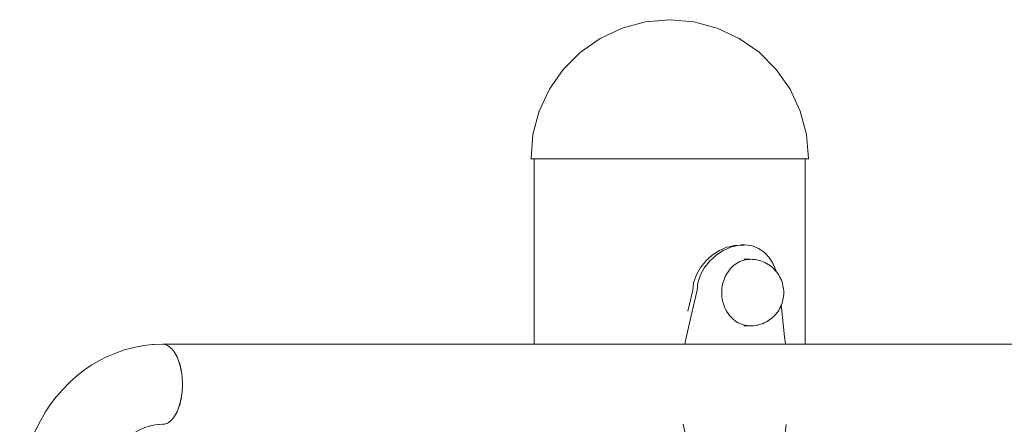
# Model space of a CAD drawing. Units: millimetres. Extents: x -10491 to -5603, y -5184 to 1420.
# Drawn here: x -10465 to -10050, y 1108 to 1278 of the extents above; entities that cross this region are included whole.
import ezdxf

# ---------------------------------------------------------------- set-up
doc = ezdxf.new("R2010")
doc.units = ezdxf.units.MM
doc.header["$MEASUREMENT"] = 0
doc.layers.add('Wnętrze - Umeblowanie', color=7, linetype='Continuous')
doc.layers.add('Wnętrze - Umeblowanie_Nr_pióra__1', color=7, linetype='Continuous', lineweight=13)

# ---------------------------------------------------------------- blocks, each defined once
blk = doc.blocks.new('ElemPrzekroju_34')
at = {"layer": 'Wnętrze - Umeblowanie_Nr_pióra__1', "linetype": 'Continuous'}
for p, q in [((-10404.81, 1141.85), (-9712.06, 1141.85)), ((-10404.28, 1141.82), (-10404.28, 1141.82)), ((-10403.75, 1141.72), (-10403.75, 1141.72)), ((-10403.23, 1141.55), (-10403.23, 1141.55)), ((-10402.21, 1141.03), (-10402.71, 1141.32)), ((-10401.71, 1140.67), (-10402.21, 1141.03)), ((-10401.22, 1140.25), (-10401.71, 1140.67)), ((-10400.75, 1139.77), (-10401.22, 1140.25)), ((-10400.29, 1139.23), (-10400.75, 1139.77)), ((-10399.86, 1138.63), (-10400.29, 1139.23)), ((-10399.44, 1137.98), (-10399.86, 1138.63)), ((-10399.04, 1137.28), (-10399.44, 1137.98)), ((-10398.67, 1136.53), (-10399.04, 1137.28)), ((-10398.32, 1135.74), (-10398.67, 1136.53)), ((-10397.99, 1134.9), (-10398.32, 1135.74)), ((-10397.7, 1134.03), (-10397.99, 1134.9)), ((-10397.43, 1133.12), (-10397.7, 1134.03)), ((-10397.19, 1132.17), (-10397.43, 1133.12)), ((-10396.98, 1131.2), (-10397.19, 1132.17)), ((-10396.8, 1130.21), (-10396.98, 1131.2)), ((-10396.65, 1129.19), (-10396.8, 1130.21)), ((-10396.53, 1128.16), (-10396.65, 1129.19)), ((-10396.45, 1127.11), (-10396.53, 1128.16)), ((-10396.4, 1126.06), (-10396.45, 1127.11)), ((-10396.45, 1122.89), (-10396.4, 1123.94)), ((-10396.38, 1125), (-10396.4, 1126.06)), ((-10396.4, 1123.94), (-10396.38, 1125)), ((-10396.98, 1118.8), (-10396.8, 1119.79)), ((-10396.8, 1119.79), (-10396.65, 1120.81)), ((-10396.65, 1120.81), (-10396.53, 1121.84)), ((-10396.53, 1121.84), (-10396.45, 1122.89)), ((-10397.99, 1115.1), (-10397.7, 1115.97)), ((-10397.7, 1115.97), (-10397.43, 1116.88)), ((-10397.43, 1116.88), (-10397.19, 1117.83)), ((-10397.19, 1117.83), (-10396.98, 1118.8)), ((-10400.29, 1110.77), (-10399.86, 1111.37)), ((-10399.86, 1111.37), (-10399.44, 1112.02)), ((-10399.44, 1112.02), (-10399.04, 1112.72)), ((-10399.04, 1112.72), (-10398.67, 1113.47)), ((-10398.67, 1113.47), (-10398.32, 1114.26)), ((-10398.32, 1114.26), (-10397.99, 1115.1)), ((-10404.28, 1108.18), (-10404.28, 1108.18)), ((-10403.75, 1108.28), (-10403.75, 1108.28)), ((-10403.23, 1108.45), (-10403.23, 1108.45)), ((-10402.71, 1108.68), (-10402.21, 1108.97)), ((-10402.21, 1108.97), (-10401.71, 1109.33)), ((-10401.71, 1109.33), (-10401.22, 1109.75)), ((-10401.22, 1109.75), (-10400.75, 1110.23)), ((-10400.75, 1110.23), (-10400.29, 1110.77))]:
    blk.add_line(p, q, dxfattribs=at)
blk = doc.blocks.new('ElemPrzekroju_35')
at = {"layer": 'Wnętrze - Umeblowanie_Nr_pióra__1', "linetype": 'Continuous'}
for p, q in [((-10201.35, 1277.5), (-10211.2, 1274.86)), ((-10191.3, 1278.29), (-10201.35, 1277.5)), ((-10191.21, 1278.38), (-10191.3, 1278.29)), ((-10191.2, 1278.38), (-10191.2, 1278.39)), ((-10191.18, 1278.38), (-10191.18, 1278.39)), ((-10191.17, 1278.38), (-10191.08, 1278.29)), ((-10191.08, 1278.29), (-10181.03, 1277.5)), ((-10181.03, 1277.5), (-10171.18, 1274.86)), ((-10211.2, 1274.86), (-10220.44, 1270.55)), ((-10171.18, 1274.86), (-10161.94, 1270.55)), ((-10220.44, 1270.55), (-10228.79, 1264.7)), ((-10161.94, 1270.55), (-10153.58, 1264.7)), ((-10228.79, 1264.7), (-10236, 1257.49)), ((-10153.58, 1264.7), (-10146.37, 1257.49)), ((-10236, 1257.49), (-10241.85, 1249.14)), ((-10146.37, 1257.49), (-10140.52, 1249.14)), ((-10241.85, 1249.14), (-10246.16, 1239.9)), ((-10140.52, 1249.14), (-10136.22, 1239.9)), ((-10246.16, 1239.9), (-10248.8, 1230.05)), ((-10136.22, 1239.9), (-10133.58, 1230.05)), ((-10248.8, 1230.05), (-10249.59, 1219.99)), ((-10133.58, 1230.05), (-10132.79, 1219.99)), ((-10249.59, 1219.99), (-10249.69, 1219.89)), ((-10249.69, 1219.89), (-10249.61, 1219.89)), ((-10249.61, 1219.89), (-10249.37, 1219.89)), ((-10249.37, 1219.89), (-10248.97, 1219.89)), ((-10248.97, 1219.89), (-10248.41, 1219.89)), ((-10248.41, 1219.89), (-10247.69, 1219.89)), ((-10247.69, 1219.89), (-10246.82, 1219.89)), ((-10246.82, 1219.89), (-10245.8, 1219.89)), ((-10245.8, 1219.89), (-10244.63, 1219.89)), ((-10244.63, 1219.89), (-10243.31, 1219.89)), ((-10243.31, 1219.89), (-10241.85, 1219.89)), ((-10241.85, 1219.89), (-10240.25, 1219.89)), ((-10240.25, 1219.89), (-10238.51, 1219.89)), ((-10238.51, 1219.89), (-10236.65, 1219.89)), ((-10236.65, 1219.89), (-10234.66, 1219.89)), ((-10234.66, 1219.89), (-10232.55, 1219.89)), ((-10232.55, 1219.89), (-10230.33, 1219.89)), ((-10230.33, 1219.89), (-10228, 1219.89)), ((-10228, 1219.89), (-10225.57, 1219.89)), ((-10225.57, 1219.89), (-10223.05, 1219.89)), ((-10223.05, 1219.89), (-10220.44, 1219.89)), ((-10220.44, 1219.89), (-10217.75, 1219.89)), ((-10217.75, 1219.89), (-10214.98, 1219.89)), ((-10214.98, 1219.89), (-10212.15, 1219.89)), ((-10212.15, 1219.89), (-10209.26, 1219.89)), ((-10209.26, 1219.89), (-10206.33, 1219.89)), ((-10206.33, 1219.89), (-10203.35, 1219.89)), ((-10203.35, 1219.89), (-10200.34, 1219.89)), ((-10200.34, 1219.89), (-10197.3, 1219.89)), ((-10197.3, 1219.89), (-10194.25, 1219.89)), ((-10194.25, 1219.89), (-10191.19, 1219.89)), ((-10191.19, 1219.89), (-10188.13, 1219.89)), ((-10188.13, 1219.89), (-10185.07, 1219.89)), ((-10185.07, 1219.89), (-10182.04, 1219.89)), ((-10182.04, 1219.89), (-10179.02, 1219.89)), ((-10179.02, 1219.89), (-10176.05, 1219.89)), ((-10176.05, 1219.89), (-10173.11, 1219.89)), ((-10173.11, 1219.89), (-10170.22, 1219.89)), ((-10170.22, 1219.89), (-10167.39, 1219.89)), ((-10167.39, 1219.89), (-10164.63, 1219.89)), ((-10164.63, 1219.89), (-10161.94, 1219.89)), ((-10161.94, 1219.89), (-10159.33, 1219.89)), ((-10159.33, 1219.89), (-10156.8, 1219.89)), ((-10156.8, 1219.89), (-10154.37, 1219.89)), ((-10154.37, 1219.89), (-10152.04, 1219.89)), ((-10152.04, 1219.89), (-10149.82, 1219.89)), ((-10149.82, 1219.89), (-10147.71, 1219.89)), ((-10147.71, 1219.89), (-10145.72, 1219.89)), ((-10145.72, 1219.89), (-10143.86, 1219.89)), ((-10143.86, 1219.89), (-10142.13, 1219.89)), ((-10142.13, 1219.89), (-10140.52, 1219.89)), ((-10140.52, 1219.89), (-10139.06, 1219.89)), ((-10139.06, 1219.89), (-10137.74, 1219.89)), ((-10137.74, 1219.89), (-10136.57, 1219.89)), ((-10136.57, 1219.89), (-10135.55, 1219.89)), ((-10135.55, 1219.89), (-10134.68, 1219.89)), ((-10134.68, 1219.89), (-10133.97, 1219.89)), ((-10133.97, 1219.89), (-10133.41, 1219.89)), ((-10133.41, 1219.89), (-10133.01, 1219.89)), ((-10133.01, 1219.89), (-10132.77, 1219.89)), ((-10132.79, 1219.99), (-10132.69, 1219.89)), ((-10132.77, 1219.89), (-10132.69, 1219.89))]:
    blk.add_line(p, q, dxfattribs=at)
blk = doc.blocks.new('ElemPrzekroju_36')
at = {"layer": 'Wnętrze - Umeblowanie_Nr_pióra__1', "linetype": 'Continuous'}
for p, q in [((-10248.19, 1219.89), (-10248.19, 1141.85)), ((-10134.19, 1219.89), (-10134.19, 1141.85))]:
    blk.add_line(p, q, dxfattribs=at)
blk = doc.blocks.new('ElemPrzekroju_42')
at = {"layer": 'Wnętrze - Umeblowanie_Nr_pióra__1', "linetype": 'Continuous'}
for p, q in [((-10416.68, 1140.54), (-10420.22, 1139.62)), ((-10416.68, 1140.54), (-10416.17, 1140.63)), ((-10412.58, 1141.29), (-10416.17, 1140.63)), ((-10408.97, 1141.68), (-10412.58, 1141.29)), ((-10408.97, 1141.68), (-10408.44, 1141.72)), ((-10404.81, 1141.85), (-10408.44, 1141.72)), ((-10404.81, 1141.85), (-10404.28, 1141.82)), ((-10404.28, 1141.82), (-10403.75, 1141.72)), ((-10403.75, 1141.72), (-10403.23, 1141.55)), ((-10403.23, 1141.55), (-10402.71, 1141.32)), ((-10402.71, 1141.32), (-10402.2, 1141.03)), ((-10402.2, 1141.03), (-10401.7, 1140.67)), ((-10401.7, 1140.67), (-10401.21, 1140.25)), ((-10401.21, 1140.25), (-10400.74, 1139.77)), ((-10428.03, 1136.66), (-10431.34, 1135.01)), ((-10428.03, 1136.66), (-10427.59, 1136.88)), ((-10424.18, 1138.29), (-10427.59, 1136.88)), ((-10420.71, 1139.46), (-10424.18, 1138.29)), ((-10420.71, 1139.46), (-10420.22, 1139.62)), ((-10400.74, 1139.77), (-10400.28, 1139.23)), ((-10400.28, 1139.23), (-10399.84, 1138.63)), ((-10399.84, 1138.63), (-10399.42, 1137.98)), ((-10399.42, 1137.98), (-10399.02, 1137.28)), ((-10399.02, 1137.28), (-10398.65, 1136.53)), ((-10398.65, 1136.53), (-10398.3, 1135.74)), ((-10434.94, 1132.86), (-10438.03, 1130.75)), ((-10434.94, 1132.86), (-10434.55, 1133.12)), ((-10431.34, 1135.01), (-10434.55, 1133.12)), ((-10398.3, 1135.74), (-10397.97, 1134.9)), ((-10397.97, 1134.9), (-10397.67, 1134.03)), ((-10397.67, 1134.03), (-10397.4, 1133.12)), ((-10397.4, 1133.12), (-10397.16, 1132.17)), ((-10397.16, 1132.17), (-10396.95, 1131.2)), ((-10440.99, 1128.42), (-10443.83, 1125.87)), ((-10438.03, 1130.75), (-10440.99, 1128.42)), ((-10396.95, 1131.2), (-10396.77, 1130.21)), ((-10396.77, 1130.21), (-10396.62, 1129.19)), ((-10396.62, 1129.19), (-10396.51, 1128.16)), ((-10396.51, 1128.16), (-10396.42, 1127.11)), ((-10444.13, 1125.6), (-10446.81, 1122.87)), ((-10444.13, 1125.6), (-10443.83, 1125.87)), ((-10396.42, 1127.11), (-10396.37, 1126.06)), ((-10396.37, 1123.94), (-10396.42, 1122.89)), ((-10396.37, 1126.06), (-10396.36, 1125)), ((-10396.36, 1125), (-10396.37, 1123.94)), ((-10449.55, 1119.66), (-10451.9, 1116.59)), ((-10449.55, 1119.66), (-10449.33, 1119.95)), ((-10446.81, 1122.87), (-10449.33, 1119.95)), ((-10396.77, 1119.79), (-10396.95, 1118.8)), ((-10396.62, 1120.81), (-10396.77, 1119.79)), ((-10396.51, 1121.84), (-10396.62, 1120.81)), ((-10396.42, 1122.89), (-10396.51, 1121.84)), ((-10451.9, 1116.59), (-10454.07, 1113.35)), ((-10397.67, 1115.97), (-10397.97, 1115.1)), ((-10397.4, 1116.88), (-10397.67, 1115.97)), ((-10397.16, 1117.83), (-10397.4, 1116.88)), ((-10396.95, 1118.8), (-10397.16, 1117.83)), ((-10454.07, 1113.35), (-10456.06, 1109.96)), ((-10399.84, 1111.37), (-10400.28, 1110.77)), ((-10399.42, 1112.02), (-10399.84, 1111.37)), ((-10399.02, 1112.72), (-10399.42, 1112.02)), ((-10398.65, 1113.47), (-10399.02, 1112.72)), ((-10398.3, 1114.26), (-10398.65, 1113.47)), ((-10397.97, 1115.1), (-10398.3, 1114.26)), ((-10456.06, 1109.96), (-10457.87, 1106.43)), ((-10410.42, 1107.4), (-10412.17, 1106.81)), ((-10409.14, 1107.69), (-10410.86, 1107.25)), ((-10407.88, 1107.92), (-10409.2, 1107.68)), ((-10406.08, 1108.12), (-10407.88, 1107.92)), ((-10404.81, 1108.15), (-10406.27, 1108.1)), ((-10404.28, 1108.18), (-10404.81, 1108.15)), ((-10403.75, 1108.28), (-10404.28, 1108.18)), ((-10403.23, 1108.45), (-10403.75, 1108.28)), ((-10402.71, 1108.68), (-10403.23, 1108.45)), ((-10402.2, 1108.97), (-10402.71, 1108.68)), ((-10401.7, 1109.33), (-10402.2, 1108.97)), ((-10401.21, 1109.75), (-10401.7, 1109.33)), ((-10400.74, 1110.23), (-10401.21, 1109.75)), ((-10400.28, 1110.77), (-10400.74, 1110.23)), ((-10457.98, 1106.2), (-10459.58, 1102.58)), ((-10457.98, 1106.2), (-10457.87, 1106.43)), ((-10417.94, 1103.69), (-10419.47, 1102.49)), ((-10416.36, 1104.77), (-10417.94, 1103.69)), ((-10415.11, 1105.47), (-10416.68, 1104.55)), ((-10413.43, 1106.31), (-10415.11, 1105.47)), ((-10412.17, 1106.81), (-10413.78, 1106.14)), ((-10460.97, 1098.84), (-10462.17, 1095.01)), ((-10459.58, 1102.58), (-10460.97, 1098.84)), ((-10423.13, 1098.79), (-10424.37, 1097.15)), ((-10422.03, 1100.03), (-10423.32, 1098.53)), ((-10420.63, 1101.45), (-10422.03, 1100.03)), ((-10419.47, 1102.49), (-10420.67, 1101.41)), ((-10462.17, 1095.01), (-10463.15, 1091.11)), ((-10425.53, 1095.43), (-10426.59, 1093.62)), ((-10424.37, 1097.15), (-10425.53, 1095.43)), ((-10463.15, 1091.11), (-10463.92, 1087.14)), ((-10427.45, 1091.97), (-10428.32, 1090)), ((-10426.59, 1093.62), (-10427.51, 1091.84)), ((-10463.92, 1087.14), (-10464.47, 1083.12)), ((-10429.08, 1087.97), (-10429.72, 1085.89)), ((-10428.32, 1090), (-10429.08, 1087.97)), ((-10464.47, 1083.12), (-10464.8, 1079.07)), ((-10430.26, 1083.76), (-10430.68, 1081.6)), ((-10429.72, 1085.89), (-10430.26, 1083.76)), ((-10464.8, 1079.07), (-10464.91, 1075)), ((-10430.98, 1079.42), (-10431.16, 1077.21)), ((-10430.68, 1081.6), (-10430.98, 1079.42)), ((-10453.9, 1075), (-10453.39, 1075)), ((-10452.9, 1075), (-10451.88, 1075)), ((-10451.88, 1075), (-10450.84, 1075)), ((-10450.84, 1075), (-10449.79, 1075)), ((-10449.79, 1075), (-10448.73, 1075)), ((-10448.73, 1075), (-10447.68, 1075)), ((-10447.68, 1075), (-10446.62, 1075)), ((-10446.62, 1075), (-10445.57, 1075)), ((-10445.57, 1075), (-10444.53, 1075)), ((-10444.53, 1075), (-10443.5, 1075)), ((-10443.5, 1075), (-10442.49, 1075)), ((-10442.49, 1075), (-10441.5, 1075)), ((-10441.5, 1075), (-10440.54, 1075)), ((-10440.54, 1075), (-10439.61, 1075)), ((-10439.61, 1075), (-10438.71, 1075)), ((-10438.71, 1075), (-10437.85, 1075)), ((-10437.85, 1075), (-10437.03, 1075)), ((-10437.03, 1075), (-10436.25, 1075)), ((-10436.25, 1075), (-10435.52, 1075)), ((-10435.52, 1075), (-10434.84, 1075)), ((-10434.84, 1075), (-10434.21, 1075)), ((-10434.21, 1075), (-10433.63, 1075)), ((-10433.63, 1075), (-10433.11, 1075)), ((-10433.11, 1075), (-10432.66, 1075)), ((-10432.66, 1075), (-10432.26, 1075)), ((-10432.26, 1075), (-10431.92, 1075)), ((-10431.92, 1075), (-10431.65, 1075)), ((-10431.65, 1075), (-10431.44, 1075)), ((-10431.44, 1075), (-10431.3, 1075)), ((-10431.3, 1075), (-10431.23, 1075)), ((-10431.16, 1077.21), (-10431.22, 1075))]:
    blk.add_line(p, q, dxfattribs=at)
blk = doc.blocks.new('ElemPrzekroju_54')
at = {"layer": 'Wnętrze - Umeblowanie_Nr_pióra__1', "linetype": 'Continuous'}
for p, q in [((-10160, 1177.58), (-10157.15, 1177.58)), ((-10160, 1149.58), (-10157.15, 1149.58))]:
    blk.add_line(p, q, dxfattribs=at)
blk = doc.blocks.new('ElemPrzekroju_57')
at = {"layer": 'Wnętrze - Umeblowanie_Nr_pióra__1', "linetype": 'Continuous'}
for p, q in [((-10157.91, 1177.55), (-10158.67, 1177.47)), ((-10157.15, 1177.58), (-10157.91, 1177.55)), ((-10156.38, 1177.55), (-10157.15, 1177.58)), ((-10155.95, 1177.53), (-10156.38, 1177.55)), ((-10165.45, 1173.79), (-10165.98, 1173.16)), ((-10164.87, 1174.37), (-10165.45, 1173.79)), ((-10164.27, 1174.91), (-10164.87, 1174.37)), ((-10163.64, 1175.4), (-10164.27, 1174.91)), ((-10162.99, 1175.85), (-10163.64, 1175.4)), ((-10162.31, 1176.25), (-10162.99, 1175.85)), ((-10161.61, 1176.6), (-10162.31, 1176.25)), ((-10160.89, 1176.9), (-10161.61, 1176.6)), ((-10160.16, 1177.14), (-10160.89, 1176.9)), ((-10159.42, 1177.33), (-10160.16, 1177.14)), ((-10158.67, 1177.47), (-10159.42, 1177.33)), ((-10155.19, 1177.44), (-10155.95, 1177.53)), ((-10154.44, 1177.31), (-10155.19, 1177.44)), ((-10154.01, 1177.22), (-10154.44, 1177.31)), ((-10153.28, 1177.03), (-10154.01, 1177.22)), ((-10152.87, 1176.9), (-10153.28, 1177.03)), ((-10152.15, 1176.66), (-10152.87, 1176.9)), ((-10151.45, 1176.37), (-10152.15, 1176.66)), ((-10151.08, 1176.19), (-10151.45, 1176.37)), ((-10150.4, 1175.85), (-10151.08, 1176.19)), ((-10149.75, 1175.46), (-10150.4, 1175.85)), ((-10149.43, 1175.25), (-10149.75, 1175.46)), ((-10148.8, 1174.82), (-10149.43, 1175.25)), ((-10148.2, 1174.35), (-10148.8, 1174.82)), ((-10147.63, 1173.84), (-10148.2, 1174.35)), ((-10147.38, 1173.61), (-10147.63, 1173.84)), ((-10146.85, 1173.07), (-10147.38, 1173.61)), ((-10168.12, 1169.54), (-10168.42, 1168.73)), ((-10167.77, 1170.33), (-10168.12, 1169.54)), ((-10167.38, 1171.08), (-10167.77, 1170.33)), ((-10166.95, 1171.81), (-10167.38, 1171.08)), ((-10166.49, 1172.5), (-10166.95, 1171.81)), ((-10165.98, 1173.16), (-10166.49, 1172.5)), ((-10146.35, 1172.49), (-10146.85, 1173.07)), ((-10146.17, 1172.25), (-10146.35, 1172.49)), ((-10145.71, 1171.66), (-10146.17, 1172.25)), ((-10145.29, 1171.03), (-10145.71, 1171.66)), ((-10144.9, 1170.37), (-10145.29, 1171.03)), ((-10144.55, 1169.68), (-10144.9, 1170.37)), ((-10144.46, 1169.49), (-10144.55, 1169.68)), ((-10144.16, 1168.8), (-10144.46, 1169.49)), ((-10169.17, 1165.34), (-10169.25, 1164.46)), ((-10169.06, 1166.2), (-10169.17, 1165.34)), ((-10168.89, 1167.06), (-10169.06, 1166.2)), ((-10168.68, 1167.91), (-10168.89, 1167.06)), ((-10168.42, 1168.73), (-10168.68, 1167.91)), ((-10143.89, 1168.1), (-10144.16, 1168.8)), ((-10143.67, 1167.37), (-10143.89, 1168.1)), ((-10143.48, 1166.63), (-10143.67, 1167.37)), ((-10143.34, 1165.88), (-10143.48, 1166.63)), ((-10143.23, 1165.12), (-10143.34, 1165.88)), ((-10143.17, 1164.35), (-10143.23, 1165.12)), ((-10169.25, 1164.46), (-10169.27, 1163.58)), ((-10169.27, 1163.58), (-10169.25, 1162.7)), ((-10169.25, 1162.7), (-10169.17, 1161.83)), ((-10169.17, 1161.83), (-10169.06, 1160.96)), ((-10169.06, 1160.96), (-10168.89, 1160.1)), ((-10143.48, 1160.53), (-10143.34, 1161.28)), ((-10143.34, 1161.28), (-10143.23, 1162.04)), ((-10143.23, 1162.04), (-10143.17, 1162.81)), ((-10143.15, 1163.58), (-10143.17, 1164.35)), ((-10143.17, 1162.81), (-10143.15, 1163.58)), ((-10168.89, 1160.1), (-10168.68, 1159.25)), ((-10168.68, 1159.25), (-10168.42, 1158.43)), ((-10168.42, 1158.43), (-10168.12, 1157.62)), ((-10168.12, 1157.62), (-10167.77, 1156.84)), ((-10167.77, 1156.84), (-10167.38, 1156.08)), ((-10144.9, 1156.79), (-10144.55, 1157.48)), ((-10144.46, 1157.67), (-10144.55, 1157.48)), ((-10144.46, 1157.67), (-10144.16, 1158.36)), ((-10144.16, 1158.36), (-10143.89, 1159.06)), ((-10143.89, 1159.06), (-10143.67, 1159.79)), ((-10143.67, 1159.79), (-10143.48, 1160.53)), ((-10167.38, 1156.08), (-10166.95, 1155.35)), ((-10166.95, 1155.35), (-10166.49, 1154.66)), ((-10166.49, 1154.66), (-10165.98, 1154)), ((-10165.98, 1154), (-10165.45, 1153.37)), ((-10165.45, 1153.37), (-10164.87, 1152.79)), ((-10164.87, 1152.79), (-10164.27, 1152.25)), ((-10148.8, 1152.34), (-10148.2, 1152.81)), ((-10148.2, 1152.81), (-10147.63, 1153.32)), ((-10147.38, 1153.55), (-10147.63, 1153.32)), ((-10147.38, 1153.55), (-10146.85, 1154.09)), ((-10146.85, 1154.09), (-10146.35, 1154.67)), ((-10146.17, 1154.91), (-10146.35, 1154.67)), ((-10146.17, 1154.91), (-10145.71, 1155.51)), ((-10145.71, 1155.51), (-10145.29, 1156.13)), ((-10145.29, 1156.13), (-10144.9, 1156.79)), ((-10164.27, 1152.25), (-10163.64, 1151.76)), ((-10163.64, 1151.76), (-10162.99, 1151.31)), ((-10162.99, 1151.31), (-10162.31, 1150.91)), ((-10162.31, 1150.91), (-10161.61, 1150.56)), ((-10161.61, 1150.56), (-10160.89, 1150.27)), ((-10160.89, 1150.27), (-10160.16, 1150.02)), ((-10160.16, 1150.02), (-10159.42, 1149.83)), ((-10159.42, 1149.83), (-10158.67, 1149.69)), ((-10158.67, 1149.69), (-10157.91, 1149.61)), ((-10157.91, 1149.61), (-10157.15, 1149.58)), ((-10157.15, 1149.58), (-10156.38, 1149.61)), ((-10155.95, 1149.64), (-10156.38, 1149.61)), ((-10155.95, 1149.64), (-10155.19, 1149.72)), ((-10155.19, 1149.72), (-10154.44, 1149.86)), ((-10154.01, 1149.94), (-10154.44, 1149.86)), ((-10154.01, 1149.94), (-10153.28, 1150.13)), ((-10152.87, 1150.26), (-10153.28, 1150.13)), ((-10152.87, 1150.26), (-10152.15, 1150.5)), ((-10152.15, 1150.5), (-10151.45, 1150.79)), ((-10151.08, 1150.97), (-10151.45, 1150.79)), ((-10151.08, 1150.97), (-10150.4, 1151.31)), ((-10150.4, 1151.31), (-10149.75, 1151.7)), ((-10149.43, 1151.91), (-10149.75, 1151.7)), ((-10149.43, 1151.91), (-10148.8, 1152.34))]:
    blk.add_line(p, q, dxfattribs=at)
blk = doc.blocks.new('ElemPrzekroju_58')
at = {"layer": 'Wnętrze - Umeblowanie_Nr_pióra__1', "linetype": 'Continuous'}
for p, q in [((-10168.63, 1182.02), (-10170.35, 1181.27)), ((-10168.71, 1181.27), (-10167.57, 1181.76)), ((-10167.25, 1182.64), (-10168.63, 1182.02)), ((-10165.63, 1182.64), (-10167.57, 1181.76)), ((-10166.21, 1182.9), (-10167.25, 1182.64)), ((-10164.1, 1183.43), (-10166.21, 1182.9)), ((-10165.63, 1182.64), (-10164.97, 1182.8)), ((-10162.49, 1183.43), (-10164.97, 1182.8)), ((-10163.85, 1183.45), (-10164.1, 1183.43)), ((-10161.57, 1183.59), (-10163.85, 1183.45)), ((-10162.49, 1183.43), (-10162.43, 1183.44)), ((-10159.97, 1183.59), (-10162.43, 1183.44)), ((-10161.03, 1183.62), (-10161.57, 1183.59)), ((-10159.43, 1183.62), (-10161.03, 1183.62)), ((-10159.43, 1183.62), (-10159.97, 1183.59)), ((-10159.43, 1183.62), (-10157.59, 1183.36)), ((-10156.52, 1183.21), (-10157.59, 1183.36)), ((-10156.52, 1183.21), (-10155.32, 1182.76)), ((-10153.84, 1182.19), (-10155.32, 1182.76)), ((-10153.84, 1182.19), (-10153.15, 1181.75)), ((-10151.45, 1180.61), (-10153.15, 1181.75)), ((-10173.62, 1179.05), (-10175.95, 1176.96)), ((-10174.25, 1176.96), (-10172.95, 1178.12)), ((-10173.29, 1179.35), (-10173.62, 1179.05)), ((-10171.1, 1180.77), (-10173.29, 1179.35)), ((-10171.62, 1179.35), (-10172.95, 1178.12)), ((-10171.62, 1179.35), (-10170.24, 1180.25)), ((-10170.35, 1181.27), (-10171.1, 1180.77)), ((-10168.71, 1181.27), (-10170.24, 1180.25)), ((-10151.45, 1180.61), (-10151.09, 1180.25)), ((-10149.42, 1178.51), (-10151.09, 1180.25)), ((-10149.42, 1178.51), (-10149.16, 1178.12)), ((-10147.77, 1175.95), (-10149.16, 1178.12)), ((-10178.21, 1174.16), (-10178.74, 1173.2)), ((-10176.17, 1176.68), (-10178.21, 1174.16)), ((-10178.18, 1171.04), (-10176.47, 1174.16)), ((-10176.47, 1174.16), (-10175.7, 1175.11)), ((-10175.95, 1176.96), (-10176.17, 1176.68)), ((-10174.25, 1176.96), (-10175.7, 1175.11)), ((-10147.77, 1175.95), (-10147.36, 1175.04)), ((-10146.5, 1173.02), (-10147.36, 1175.04)), ((-10179.97, 1171.04), (-10181.11, 1167.69)), ((-10178.74, 1173.2), (-10179.97, 1171.04)), ((-10179.31, 1167.69), (-10178.47, 1170.16)), ((-10178.18, 1171.04), (-10178.47, 1170.16)), ((-10146.5, 1173.02), (-10146.36, 1172.5)), ((-10181.33, 1165.84), (-10181.48, 1164.65)), ((-10181.11, 1167.69), (-10181.33, 1165.84)), ((-10179.68, 1164.65), (-10179.31, 1167.69)), ((-10181.48, 1164.65), (-10183.51, 1155.74)), ((-10179.68, 1164.65), (-10181.26, 1157.44)), ((-10181.26, 1157.44), (-10184.05, 1145.18)), ((-10144.28, 1158.08), (-10144.17, 1157.17)), ((-10142.8, 1144.96), (-10144.17, 1157.17)), ((-10184.05, 1145.18), (-10184.84, 1141.85)), ((-10142.48, 1141.85), (-10142.8, 1144.96)), ((-10184.05, 1101.94), (-10185.52, 1108.15)), ((-10142.18, 1108.14), (-10142.8, 1102.16)), ((-10181.26, 1089.68), (-10184.05, 1101.94)), ((-10142.8, 1102.16), (-10144.17, 1089.95)), ((-10181.48, 1082.47), (-10183.51, 1091.38)), ((-10179.68, 1082.47), (-10181.26, 1089.68)), ((-10144.17, 1089.95), (-10144.28, 1089.01)), ((-10181.48, 1082.47), (-10181.37, 1080.72)), ((-10179.57, 1080.72), (-10179.68, 1082.47)), ((-10181.37, 1080.72), (-10181.33, 1080.59)), ((-10180.47, 1077.32), (-10181.33, 1080.59)), ((-10178.68, 1077.32), (-10179.57, 1080.72)), ((-10180.47, 1077.32), (-10178.93, 1074.1)), ((-10178.93, 1074.1), (-10178.74, 1073.83)), ((-10178.47, 1076.88), (-10178.68, 1077.32)), ((-10177.19, 1074.1), (-10178.47, 1076.88)), ((-10175.7, 1071.99), (-10177.19, 1074.1)), ((-10146.42, 1074.51), (-10146.93, 1072.95)), ((-10176.86, 1071.17), (-10178.74, 1073.83)), ((-10176.86, 1071.17), (-10176.17, 1070.48)), ((-10174.33, 1068.61), (-10176.17, 1070.48)), ((-10175.14, 1071.17), (-10175.7, 1071.99)), ((-10172.95, 1068.94), (-10175.14, 1071.17)), ((-10148.35, 1070.16), (-10149.16, 1069.05)), ((-10147.36, 1072.08), (-10148.35, 1070.16)), ((-10146.93, 1072.95), (-10147.36, 1072.08)), ((-10174.33, 1068.61), (-10173.62, 1068.1)), ((-10171.48, 1066.51), (-10173.62, 1068.1)), ((-10172.64, 1068.61), (-10172.95, 1068.94)), ((-10170.24, 1066.83), (-10172.64, 1068.61)), ((-10171.48, 1066.51), (-10171.1, 1066.32)), ((-10168.63, 1065.04), (-10171.1, 1066.32)), ((-10169.83, 1066.51), (-10170.24, 1066.83)), ((-10167.57, 1065.34), (-10169.83, 1066.51)), ((-10152.32, 1065.85), (-10153.15, 1065.38)), ((-10151.09, 1066.91), (-10152.32, 1065.85)), ((-10150.15, 1067.76), (-10151.09, 1066.91)), ((-10149.16, 1069.05), (-10150.15, 1067.76)), ((-10168.42, 1064.93), (-10168.63, 1065.04)), ((-10168.42, 1064.93), (-10166.21, 1064.22)), ((-10166.8, 1064.93), (-10167.57, 1065.34)), ((-10164.97, 1064.34), (-10166.8, 1064.93)), ((-10165.29, 1063.91), (-10166.21, 1064.22)), ((-10165.29, 1063.91), (-10163.85, 1063.72)), ((-10163.68, 1063.91), (-10164.97, 1064.34)), ((-10162.17, 1063.49), (-10163.85, 1063.72)), ((-10162.43, 1063.75), (-10163.68, 1063.91)), ((-10160.57, 1063.49), (-10162.43, 1063.75)), ((-10160.57, 1063.49), (-10162.17, 1063.49)), ((-10159.97, 1063.53), (-10160.57, 1063.49)), ((-10157.59, 1063.68), (-10159.97, 1063.53)), ((-10157.58, 1063.68), (-10157.59, 1063.68)), ((-10155.32, 1064.33), (-10157.58, 1063.68)), ((-10154.81, 1064.48), (-10155.32, 1064.33)), ((-10153.15, 1065.38), (-10154.81, 1064.48))]:
    blk.add_line(p, q, dxfattribs=at)

msp = doc.modelspace()

# ---------------------------------------------------------------- block references
at = {"layer": 'Wnętrze - Umeblowanie'}
for name in ['ElemPrzekroju_35', 'ElemPrzekroju_36', 'ElemPrzekroju_58', 'ElemPrzekroju_57', 'ElemPrzekroju_54', 'ElemPrzekroju_42', 'ElemPrzekroju_34']:
    msp.add_blockref(name, (0, 0), dxfattribs=at)

doc.saveas('drawing.dxf')
